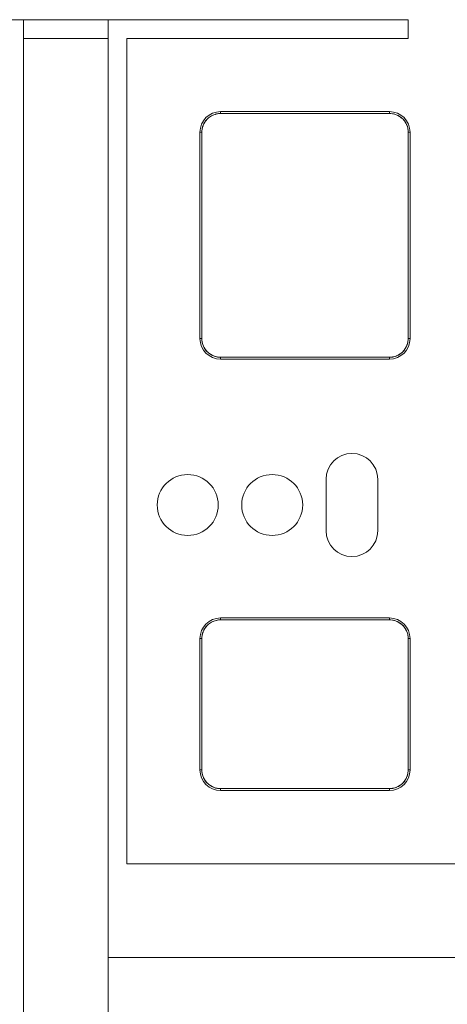
# Model space of a CAD drawing. Units: millimetres. Extents: x -308 to 842, y -929 to 305.
# Drawn here: x 395 to 441, y -22 to 83 of the extents above; entities that cross this region are included whole.
import ezdxf

# ---------------------------------------------------------------- set-up
doc = ezdxf.new("R2010")
doc.units = ezdxf.units.MM
doc.header["$LTSCALE"] = 5
doc.linetypes.add('AUSGEZOGEN', pattern=[0])
doc.layers.add('Layer9', color=18, linetype='Continuous', true_color=0x000000)

# ---------------------------------------------------------------- blocks, each defined once
blk = doc.blocks.new('8010007 Montageplatte_nNn026')
at = {"layer": 'Layer9', "color": 18, "linetype": 'AUSGEZOGEN', "lineweight": 18, "true_color": 0x000000}
for p, q in [((436.38, 83.4, 88.67), (380.38, 83.4, 88.67)), ((395.38, 81.4, 88.67), (395.38, 83.4, 88.67)), ((404.38, 83.4, 88.67), (404.38, 81.4, 88.67)), ((436.38, 81.4, 88.67), (436.38, 83.4, 88.67)), ((395.38, -149.6, 88.67), (395.38, 81.4, 88.67)), ((395.38, 81.4, 88.67), (404.38, 81.4, 88.67)), ((404.38, 81.4, 88.67), (404.38, -16.6, 88.67)), ((406.38, -6.6, 88.67), (406.38, 81.4, 88.67)), ((406.38, 81.4, 88.67), (436.38, 81.4, 88.67)), ((434.38, 73.6, 88.67), (416.38, 73.6, 88.67)), ((416.38, 73.6, 88.67), (416.38, 73.4, 88.67)), ((434.38, 73.6, 88.67), (434.38, 73.4, 88.67)), ((414.81, 72.64, 88.67), (414.59, 72.31, 88.67)), ((414.75, 72.55, 88.67), (414.71, 72.48, 88.67)), ((415.08, 72.93, 88.67), (414.81, 72.64, 88.67)), ((415.01, 72.85, 88.67), (414.95, 72.79, 88.67)), ((415.4, 73.15, 88.67), (415.08, 72.93, 88.67)), ((415.32, 73.09, 88.67), (415.25, 73.04, 88.67)), ((415.76, 73.31, 88.67), (415.4, 73.15, 88.67)), ((415.67, 73.27, 88.67), (415.59, 73.23, 88.67)), ((416.14, 73.39, 88.67), (415.76, 73.31, 88.67)), ((416.04, 73.37, 88.67), (415.96, 73.35, 88.67)), ((434.38, 73.4, 88.67), (416.38, 73.4, 88.67)), ((434.92, 73.33, 88.67), (434.54, 73.4, 88.67)), ((434.82, 73.35, 88.67), (434.74, 73.37, 88.67)), ((435.29, 73.19, 88.67), (434.92, 73.33, 88.67)), ((435.19, 73.23, 88.67), (435.11, 73.26, 88.67)), ((435.62, 72.98, 88.67), (435.29, 73.19, 88.67)), ((435.53, 73.03, 88.67), (435.46, 73.08, 88.67)), ((435.9, 72.71, 88.67), (435.62, 72.98, 88.67)), ((435.83, 72.78, 88.67), (435.77, 72.84, 88.67)), ((436.13, 72.39, 88.67), (435.9, 72.71, 88.67)), ((436.07, 72.47, 88.67), (436.02, 72.54, 88.67)), ((414.18, 71.4, 88.67), (414.18, 49.4, 88.67)), ((414.18, 71.4, 88.67), (414.38, 71.4, 88.67)), ((414.45, 71.94, 88.67), (414.38, 71.56, 88.67)), ((414.38, 71.4, 88.67), (414.38, 49.4, 88.67)), ((414.44, 71.84, 88.67), (414.42, 71.76, 88.67)), ((414.59, 72.31, 88.67), (414.45, 71.94, 88.67)), ((414.56, 72.21, 88.67), (414.53, 72.14, 88.67)), ((436.29, 72.03, 88.67), (436.13, 72.39, 88.67)), ((436.24, 72.12, 88.67), (436.21, 72.2, 88.67)), ((436.37, 71.64, 88.67), (436.29, 72.03, 88.67)), ((436.35, 71.74, 88.67), (436.33, 71.82, 88.67)), ((436.38, 49.4, 88.67), (436.38, 71.4, 88.67)), ((436.58, 71.4, 88.67), (436.38, 71.4, 88.67)), ((436.58, 49.4, 88.67), (436.58, 71.4, 88.67)), ((414.18, 49.4, 88.67), (414.38, 49.4, 88.67)), ((436.58, 49.4, 88.67), (436.38, 49.4, 88.67)), ((414.39, 49.16, 88.67), (414.48, 48.78, 88.67)), ((414.41, 49.07, 88.67), (414.43, 48.98, 88.67)), ((414.48, 48.78, 88.67), (414.63, 48.42, 88.67)), ((414.52, 48.69, 88.67), (414.55, 48.61, 88.67)), ((414.63, 48.42, 88.67), (414.86, 48.1, 88.67)), ((414.69, 48.34, 88.67), (414.74, 48.27, 88.67)), ((435.96, 48.17, 88.67), (436.17, 48.5, 88.67)), ((436.01, 48.25, 88.67), (436.06, 48.32, 88.67)), ((436.17, 48.5, 88.67), (436.31, 48.86, 88.67)), ((436.2, 48.59, 88.67), (436.24, 48.67, 88.67)), ((436.31, 48.86, 88.67), (436.38, 49.25, 88.67)), ((436.33, 48.96, 88.67), (436.34, 49.05, 88.67)), ((414.86, 48.1, 88.67), (415.14, 47.83, 88.67)), ((414.93, 48.03, 88.67), (414.99, 47.97, 88.67)), ((415.14, 47.83, 88.67), (415.47, 47.62, 88.67)), ((415.23, 47.77, 88.67), (415.3, 47.73, 88.67)), ((415.47, 47.62, 88.67), (415.84, 47.47, 88.67)), ((415.57, 47.58, 88.67), (415.65, 47.55, 88.67)), ((415.84, 47.47, 88.67), (416.23, 47.41, 88.67)), ((415.94, 47.46, 88.67), (416.02, 47.44, 88.67)), ((416.38, 47.4, 88.67), (434.38, 47.4, 88.67)), ((416.38, 47.2, 88.67), (416.38, 47.4, 88.67)), ((434.38, 47.2, 88.67), (434.38, 47.4, 88.67)), ((434.62, 47.41, 88.67), (435, 47.5, 88.67)), ((434.72, 47.44, 88.67), (434.8, 47.45, 88.67)), ((435, 47.5, 88.67), (435.36, 47.66, 88.67)), ((435.1, 47.54, 88.67), (435.17, 47.57, 88.67)), ((435.36, 47.66, 88.67), (435.69, 47.88, 88.67)), ((435.45, 47.72, 88.67), (435.52, 47.76, 88.67)), ((435.69, 47.88, 88.67), (435.96, 48.17, 88.67)), ((435.76, 47.96, 88.67), (435.81, 48.02, 88.67)), ((416.38, 47.2, 88.67), (434.38, 47.2, 88.67)), ((427.63, 34.4, 88.67), (427.63, 28.9, 88.67)), ((433.13, 28.9, 88.67), (433.13, 34.4, 88.67)), ((415.08, 18.93, 88.67), (414.81, 18.64, 88.67)), ((415.4, 19.15, 88.67), (415.08, 18.93, 88.67)), ((415.32, 19.09, 88.67), (415.25, 19.04, 88.67)), ((415.76, 19.31, 88.67), (415.4, 19.15, 88.67)), ((415.67, 19.27, 88.67), (415.59, 19.23, 88.67)), ((416.14, 19.39, 88.67), (415.76, 19.31, 88.67)), ((416.04, 19.37, 88.67), (415.96, 19.35, 88.67)), ((434.38, 19.6, 88.67), (416.38, 19.6, 88.67)), ((416.38, 19.6, 88.67), (416.38, 19.4, 88.67)), ((434.38, 19.4, 88.67), (416.38, 19.4, 88.67)), ((434.38, 19.6, 88.67), (434.38, 19.4, 88.67)), ((434.92, 19.33, 88.67), (434.54, 19.4, 88.67)), ((434.82, 19.35, 88.67), (434.74, 19.37, 88.67)), ((435.29, 19.19, 88.67), (434.92, 19.33, 88.67)), ((435.19, 19.23, 88.67), (435.11, 19.26, 88.67)), ((435.62, 18.98, 88.67), (435.29, 19.19, 88.67)), ((435.53, 19.03, 88.67), (435.46, 19.08, 88.67)), ((435.9, 18.71, 88.67), (435.62, 18.98, 88.67)), ((414.45, 17.94, 88.67), (414.38, 17.56, 88.67)), ((414.59, 18.31, 88.67), (414.45, 17.94, 88.67)), ((414.56, 18.21, 88.67), (414.53, 18.14, 88.67)), ((414.81, 18.64, 88.67), (414.59, 18.31, 88.67)), ((414.75, 18.55, 88.67), (414.71, 18.48, 88.67)), ((415.01, 18.85, 88.67), (414.95, 18.79, 88.67)), ((435.83, 18.78, 88.67), (435.77, 18.84, 88.67)), ((436.13, 18.39, 88.67), (435.9, 18.71, 88.67)), ((436.07, 18.47, 88.67), (436.02, 18.54, 88.67)), ((436.29, 18.03, 88.67), (436.13, 18.39, 88.67)), ((436.24, 18.12, 88.67), (436.21, 18.2, 88.67)), ((436.37, 17.64, 88.67), (436.29, 18.03, 88.67)), ((414.18, 17.4, 88.67), (414.18, 3.4, 88.67)), ((414.18, 17.4, 88.67), (414.38, 17.4, 88.67)), ((414.38, 17.4, 88.67), (414.38, 3.4, 88.67)), ((414.44, 17.84, 88.67), (414.42, 17.76, 88.67)), ((436.35, 17.74, 88.67), (436.33, 17.82, 88.67)), ((436.38, 3.4, 88.67), (436.38, 17.4, 88.67)), ((436.58, 17.4, 88.67), (436.38, 17.4, 88.67)), ((436.58, 3.4, 88.67), (436.58, 17.4, 88.67)), ((414.18, 3.4, 88.67), (414.38, 3.4, 88.67)), ((414.39, 3.16, 88.67), (414.48, 2.78, 88.67)), ((436.31, 2.86, 88.67), (436.38, 3.25, 88.67)), ((436.58, 3.4, 88.67), (436.38, 3.4, 88.67)), ((414.41, 3.07, 88.67), (414.43, 2.98, 88.67)), ((414.48, 2.78, 88.67), (414.63, 2.42, 88.67)), ((414.52, 2.69, 88.67), (414.55, 2.61, 88.67)), ((414.63, 2.42, 88.67), (414.86, 2.1, 88.67)), ((414.69, 2.34, 88.67), (414.74, 2.27, 88.67)), ((435.69, 1.88, 88.67), (435.96, 2.17, 88.67)), ((435.96, 2.17, 88.67), (436.17, 2.5, 88.67)), ((436.01, 2.25, 88.67), (436.06, 2.32, 88.67)), ((436.17, 2.5, 88.67), (436.31, 2.86, 88.67)), ((436.2, 2.59, 88.67), (436.24, 2.67, 88.67)), ((436.33, 2.96, 88.67), (436.34, 3.05, 88.67)), ((414.86, 2.1, 88.67), (415.14, 1.83, 88.67)), ((414.93, 2.03, 88.67), (414.99, 1.97, 88.67)), ((415.14, 1.83, 88.67), (415.47, 1.62, 88.67)), ((415.23, 1.77, 88.67), (415.3, 1.73, 88.67)), ((415.47, 1.62, 88.67), (415.84, 1.47, 88.67)), ((415.57, 1.58, 88.67), (415.65, 1.55, 88.67)), ((415.84, 1.47, 88.67), (416.23, 1.41, 88.67)), ((415.94, 1.46, 88.67), (416.02, 1.44, 88.67)), ((416.38, 1.4, 88.67), (434.38, 1.4, 88.67)), ((416.38, 1.2, 88.67), (416.38, 1.4, 88.67)), ((416.38, 1.2, 88.67), (434.38, 1.2, 88.67)), ((434.38, 1.2, 88.67), (434.38, 1.4, 88.67)), ((434.62, 1.41, 88.67), (435, 1.5, 88.67)), ((434.72, 1.44, 88.67), (434.8, 1.45, 88.67)), ((435, 1.5, 88.67), (435.36, 1.66, 88.67)), ((435.1, 1.54, 88.67), (435.17, 1.57, 88.67)), ((435.36, 1.66, 88.67), (435.69, 1.88, 88.67)), ((435.45, 1.72, 88.67), (435.52, 1.76, 88.67)), ((435.76, 1.96, 88.67), (435.81, 2.02, 88.67)), ((670.38, -6.6, 88.67), (406.38, -6.6, 88.67)), ((404.38, -16.6, 88.67), (672.38, -16.6, 88.67))]:
    blk.add_line(p, q, dxfattribs=at)
for centre, radius, start, end in [((416.38, 71.4, 88.67), 2.2, 90, 180), ((434.38, 71.4, 88.67), 2.2, 0, 90), ((416.38, 71.4, 88.67), 2, 148.2429, 156.2169), ((416.38, 71.4, 88.67), 2, 136.9929, 144.9669), ((416.38, 71.4, 88.67), 2, 125.7429, 133.7169), ((416.38, 71.4, 88.67), 2, 114.4929, 122.4669), ((416.38, 71.4, 88.67), 2, 103.2429, 111.2169), ((416.38, 71.4, 88.67), 2, 90, 99.9669), ((434.38, 71.4, 88.67), 2, 80.7429, 90), ((434.38, 71.4, 88.67), 2, 69.4929, 77.4669), ((434.38, 71.4, 88.67), 2, 58.2429, 66.2169), ((434.38, 71.4, 88.67), 2, 46.9929, 54.9669), ((434.38, 71.4, 88.67), 2, 35.7429, 43.7169), ((434.38, 71.4, 88.67), 2, 24.4929, 32.4669), ((416.38, 71.4, 88.67), 2, 170.7429, 180), ((416.38, 71.4, 88.67), 2, 159.4929, 167.4669), ((434.38, 71.4, 88.67), 2, 13.2429, 21.2169), ((434.38, 71.4, 88.67), 2, 0, 9.9669), ((416.38, 49.4, 88.67), 2.2, 180, 270), ((416.38, 49.4, 88.67), 2, 180, 189.9669), ((434.38, 49.4, 88.67), 2.2, 270, 0), ((434.38, 49.4, 88.67), 2, 350.7429, 0), ((416.38, 49.4, 88.67), 2, 193.2429, 201.2169), ((416.38, 49.4, 88.67), 2, 204.4929, 212.4669), ((434.38, 49.4, 88.67), 2, 328.2429, 336.2169), ((434.38, 49.4, 88.67), 2, 339.4929, 347.4669), ((416.38, 49.4, 88.67), 2, 215.7429, 223.7169), ((416.38, 49.4, 88.67), 2, 226.9929, 234.9669), ((416.38, 49.4, 88.67), 2, 238.2429, 246.2169), ((416.38, 49.4, 88.67), 2, 249.4929, 257.4669), ((416.38, 49.4, 88.67), 2, 260.7429, 270), ((434.38, 49.4, 88.67), 2, 270, 279.9669), ((434.38, 49.4, 88.67), 2, 283.2429, 291.2169), ((434.38, 49.4, 88.67), 2, 294.4929, 302.4669), ((434.38, 49.4, 88.67), 2, 305.7429, 313.7169), ((434.38, 49.4, 88.67), 2, 316.9929, 324.9669), ((430.38, 34.4, 88.67), 2.75, 0, 180), ((412.88, 31.65, 88.67), 3.25, 0, 180), ((421.88, 31.65, 88.67), 3.25, 0, 180), ((412.88, 31.65, 88.67), 3.25, 180, 0), ((421.88, 31.65, 88.67), 3.25, 180, 0), ((430.38, 28.9, 88.67), 2.75, 180, 0), ((416.38, 17.4, 88.67), 2.2, 90, 180), ((416.38, 17.4, 88.67), 2, 125.7429, 133.7169), ((416.38, 17.4, 88.67), 2, 114.4929, 122.4669), ((416.38, 17.4, 88.67), 2, 103.2429, 111.2169), ((416.38, 17.4, 88.67), 2, 90, 99.9669), ((434.38, 17.4, 88.67), 2.2, 0, 90), ((434.38, 17.4, 88.67), 2, 80.7429, 90), ((434.38, 17.4, 88.67), 2, 69.4929, 77.4669), ((434.38, 17.4, 88.67), 2, 58.2429, 66.2169), ((434.38, 17.4, 88.67), 2, 46.9929, 54.9669), ((416.38, 17.4, 88.67), 2, 159.4929, 167.4669), ((416.38, 17.4, 88.67), 2, 148.2429, 156.2169), ((416.38, 17.4, 88.67), 2, 136.9929, 144.9669), ((434.38, 17.4, 88.67), 2, 35.7429, 43.7169), ((434.38, 17.4, 88.67), 2, 24.4929, 32.4669), ((434.38, 17.4, 88.67), 2, 13.2429, 21.2169), ((416.38, 17.4, 88.67), 2, 170.7429, 180), ((434.38, 17.4, 88.67), 2, 0, 9.9669), ((416.38, 3.4, 88.67), 2.2, 180, 270), ((416.38, 3.4, 88.67), 2, 180, 189.9669), ((434.38, 3.4, 88.67), 2.2, 270, 0), ((434.38, 3.4, 88.67), 2, 350.7429, 0), ((416.38, 3.4, 88.67), 2, 193.2429, 201.2169), ((416.38, 3.4, 88.67), 2, 204.4929, 212.4669), ((416.38, 3.4, 88.67), 2, 215.7429, 223.7169), ((434.38, 3.4, 88.67), 2, 316.9929, 324.9669), ((434.38, 3.4, 88.67), 2, 328.2429, 336.2169), ((434.38, 3.4, 88.67), 2, 339.4929, 347.4669), ((416.38, 3.4, 88.67), 2, 226.9929, 234.9669), ((416.38, 3.4, 88.67), 2, 238.2429, 246.2169), ((416.38, 3.4, 88.67), 2, 249.4929, 257.4669), ((416.38, 3.4, 88.67), 2, 260.7429, 270), ((434.38, 3.4, 88.67), 2, 270, 279.9669), ((434.38, 3.4, 88.67), 2, 283.2429, 291.2169), ((434.38, 3.4, 88.67), 2, 294.4929, 302.4669), ((434.38, 3.4, 88.67), 2, 305.7429, 313.7169)]:
    blk.add_arc(centre, radius, start, end, dxfattribs=at)
blk = doc.blocks.new('8010007 Montageplatte_lang_nNn039')
at = {"layer": 'Layer9', "color": 18, "linetype": 'AUSGEZOGEN', "lineweight": 18, "true_color": 0x000000}
for p, q in [((436.38, 83.4, 88.67), (380.38, 83.4, 88.67)), ((395.38, 81.4, 88.67), (395.38, 83.4, 88.67)), ((404.38, 83.4, 88.67), (404.38, 81.4, 88.67)), ((436.38, 81.4, 88.67), (436.38, 83.4, 88.67)), ((404.38, 81.4, 88.67), (395.38, 81.4, 88.67)), ((395.38, -149.6, 88.67), (395.38, 81.4, 88.67)), ((404.38, 81.4, 88.67), (404.38, -139.6, 88.67)), ((406.38, -6.6, 88.67), (406.38, 81.4, 88.67)), ((406.38, 81.4, 88.67), (436.38, 81.4, 88.67)), ((416.38, 73.6, 88.67), (434.38, 73.6, 88.67)), ((416.38, 73.6, 88.67), (416.38, 73.4, 88.67)), ((434.38, 73.6, 88.67), (434.38, 73.4, 88.67)), ((414.81, 72.64, 88.67), (414.59, 72.31, 88.67)), ((414.75, 72.55, 88.67), (414.71, 72.48, 88.67)), ((415.08, 72.93, 88.67), (414.81, 72.64, 88.67)), ((415.01, 72.85, 88.67), (414.95, 72.79, 88.67)), ((415.4, 73.15, 88.67), (415.08, 72.93, 88.67)), ((415.32, 73.09, 88.67), (415.25, 73.04, 88.67)), ((415.76, 73.31, 88.67), (415.4, 73.15, 88.67)), ((415.67, 73.27, 88.67), (415.59, 73.23, 88.67)), ((416.14, 73.39, 88.67), (415.76, 73.31, 88.67)), ((416.04, 73.37, 88.67), (415.96, 73.35, 88.67)), ((434.38, 73.4, 88.67), (416.38, 73.4, 88.67)), ((434.92, 73.33, 88.67), (434.54, 73.4, 88.67)), ((434.82, 73.35, 88.67), (434.74, 73.37, 88.67)), ((435.29, 73.19, 88.67), (434.92, 73.33, 88.67)), ((435.19, 73.23, 88.67), (435.11, 73.26, 88.67)), ((435.62, 72.98, 88.67), (435.29, 73.19, 88.67)), ((435.53, 73.03, 88.67), (435.46, 73.08, 88.67)), ((435.9, 72.71, 88.67), (435.62, 72.98, 88.67)), ((435.83, 72.78, 88.67), (435.77, 72.84, 88.67)), ((436.13, 72.39, 88.67), (435.9, 72.71, 88.67)), ((436.07, 72.47, 88.67), (436.02, 72.54, 88.67)), ((414.18, 49.4, 88.67), (414.18, 71.4, 88.67)), ((414.18, 71.4, 88.67), (414.38, 71.4, 88.67)), ((414.45, 71.94, 88.67), (414.38, 71.56, 88.67)), ((414.38, 71.4, 88.67), (414.38, 49.4, 88.67)), ((414.44, 71.84, 88.67), (414.42, 71.76, 88.67)), ((414.59, 72.31, 88.67), (414.45, 71.94, 88.67)), ((414.56, 72.21, 88.67), (414.53, 72.14, 88.67)), ((436.29, 72.03, 88.67), (436.13, 72.39, 88.67)), ((436.24, 72.12, 88.67), (436.21, 72.2, 88.67)), ((436.37, 71.64, 88.67), (436.29, 72.03, 88.67)), ((436.35, 71.74, 88.67), (436.33, 71.82, 88.67)), ((436.38, 49.4, 88.67), (436.38, 71.4, 88.67)), ((436.58, 71.4, 88.67), (436.38, 71.4, 88.67)), ((436.58, 71.4, 88.67), (436.58, 49.4, 88.67)), ((414.18, 49.4, 88.67), (414.38, 49.4, 88.67)), ((436.58, 49.4, 88.67), (436.38, 49.4, 88.67)), ((414.39, 49.16, 88.67), (414.48, 48.78, 88.67)), ((414.41, 49.07, 88.67), (414.43, 48.98, 88.67)), ((414.48, 48.78, 88.67), (414.63, 48.42, 88.67)), ((414.52, 48.69, 88.67), (414.55, 48.61, 88.67)), ((414.63, 48.42, 88.67), (414.86, 48.1, 88.67)), ((414.69, 48.34, 88.67), (414.74, 48.27, 88.67)), ((435.96, 48.17, 88.67), (436.17, 48.5, 88.67)), ((436.01, 48.25, 88.67), (436.06, 48.32, 88.67)), ((436.17, 48.5, 88.67), (436.31, 48.86, 88.67)), ((436.2, 48.59, 88.67), (436.24, 48.67, 88.67)), ((436.31, 48.86, 88.67), (436.38, 49.25, 88.67)), ((436.33, 48.96, 88.67), (436.34, 49.05, 88.67)), ((414.86, 48.1, 88.67), (415.14, 47.83, 88.67)), ((414.93, 48.03, 88.67), (414.99, 47.97, 88.67)), ((415.14, 47.83, 88.67), (415.47, 47.62, 88.67)), ((415.23, 47.77, 88.67), (415.3, 47.73, 88.67)), ((415.47, 47.62, 88.67), (415.84, 47.47, 88.67)), ((415.57, 47.58, 88.67), (415.65, 47.55, 88.67)), ((415.84, 47.47, 88.67), (416.23, 47.41, 88.67)), ((415.94, 47.46, 88.67), (416.02, 47.44, 88.67)), ((416.38, 47.4, 88.67), (434.38, 47.4, 88.67)), ((416.38, 47.2, 88.67), (416.38, 47.4, 88.67)), ((434.38, 47.2, 88.67), (434.38, 47.4, 88.67)), ((434.62, 47.41, 88.67), (435, 47.5, 88.67)), ((434.72, 47.44, 88.67), (434.8, 47.45, 88.67)), ((435, 47.5, 88.67), (435.36, 47.66, 88.67)), ((435.1, 47.54, 88.67), (435.17, 47.57, 88.67)), ((435.36, 47.66, 88.67), (435.69, 47.88, 88.67)), ((435.45, 47.72, 88.67), (435.52, 47.76, 88.67)), ((435.69, 47.88, 88.67), (435.96, 48.17, 88.67)), ((435.76, 47.96, 88.67), (435.81, 48.02, 88.67)), ((434.38, 47.2, 88.67), (416.38, 47.2, 88.67)), ((427.63, 34.4, 88.67), (427.63, 28.9, 88.67)), ((433.13, 28.9, 88.67), (433.13, 34.4, 88.67)), ((415.08, 18.93, 88.67), (414.81, 18.64, 88.67)), ((415.4, 19.15, 88.67), (415.08, 18.93, 88.67)), ((415.32, 19.09, 88.67), (415.25, 19.04, 88.67)), ((415.76, 19.31, 88.67), (415.4, 19.15, 88.67)), ((415.67, 19.27, 88.67), (415.59, 19.23, 88.67)), ((416.14, 19.39, 88.67), (415.76, 19.31, 88.67)), ((416.04, 19.37, 88.67), (415.96, 19.35, 88.67)), ((416.38, 19.6, 88.67), (434.38, 19.6, 88.67)), ((416.38, 19.6, 88.67), (416.38, 19.4, 88.67)), ((434.38, 19.4, 88.67), (416.38, 19.4, 88.67)), ((434.38, 19.6, 88.67), (434.38, 19.4, 88.67)), ((434.92, 19.33, 88.67), (434.54, 19.4, 88.67)), ((434.82, 19.35, 88.67), (434.74, 19.37, 88.67)), ((435.29, 19.19, 88.67), (434.92, 19.33, 88.67)), ((435.19, 19.23, 88.67), (435.11, 19.26, 88.67)), ((435.62, 18.98, 88.67), (435.29, 19.19, 88.67)), ((435.53, 19.03, 88.67), (435.46, 19.08, 88.67)), ((435.9, 18.71, 88.67), (435.62, 18.98, 88.67)), ((414.45, 17.94, 88.67), (414.38, 17.56, 88.67)), ((414.59, 18.31, 88.67), (414.45, 17.94, 88.67)), ((414.56, 18.21, 88.67), (414.53, 18.14, 88.67)), ((414.81, 18.64, 88.67), (414.59, 18.31, 88.67)), ((414.75, 18.55, 88.67), (414.71, 18.48, 88.67)), ((415.01, 18.85, 88.67), (414.95, 18.79, 88.67)), ((435.83, 18.78, 88.67), (435.77, 18.84, 88.67)), ((436.13, 18.39, 88.67), (435.9, 18.71, 88.67)), ((436.07, 18.47, 88.67), (436.02, 18.54, 88.67)), ((436.29, 18.03, 88.67), (436.13, 18.39, 88.67)), ((436.24, 18.12, 88.67), (436.21, 18.2, 88.67)), ((436.37, 17.64, 88.67), (436.29, 18.03, 88.67)), ((414.18, 3.4, 88.67), (414.18, 17.4, 88.67)), ((414.18, 17.4, 88.67), (414.38, 17.4, 88.67)), ((414.38, 17.4, 88.67), (414.38, 3.4, 88.67)), ((414.44, 17.84, 88.67), (414.42, 17.76, 88.67)), ((436.35, 17.74, 88.67), (436.33, 17.82, 88.67)), ((436.38, 3.4, 88.67), (436.38, 17.4, 88.67)), ((436.58, 17.4, 88.67), (436.38, 17.4, 88.67)), ((436.58, 17.4, 88.67), (436.58, 3.4, 88.67)), ((414.18, 3.4, 88.67), (414.38, 3.4, 88.67)), ((414.39, 3.16, 88.67), (414.48, 2.78, 88.67)), ((436.31, 2.86, 88.67), (436.38, 3.25, 88.67)), ((436.58, 3.4, 88.67), (436.38, 3.4, 88.67)), ((414.41, 3.07, 88.67), (414.43, 2.98, 88.67)), ((414.48, 2.78, 88.67), (414.63, 2.42, 88.67)), ((414.52, 2.69, 88.67), (414.55, 2.61, 88.67)), ((414.63, 2.42, 88.67), (414.86, 2.1, 88.67)), ((414.69, 2.34, 88.67), (414.74, 2.27, 88.67)), ((435.69, 1.88, 88.67), (435.96, 2.17, 88.67)), ((435.96, 2.17, 88.67), (436.17, 2.5, 88.67)), ((436.01, 2.25, 88.67), (436.06, 2.32, 88.67)), ((436.17, 2.5, 88.67), (436.31, 2.86, 88.67)), ((436.2, 2.59, 88.67), (436.24, 2.67, 88.67)), ((436.33, 2.96, 88.67), (436.34, 3.05, 88.67)), ((414.86, 2.1, 88.67), (415.14, 1.83, 88.67)), ((414.93, 2.03, 88.67), (414.99, 1.97, 88.67)), ((415.14, 1.83, 88.67), (415.47, 1.62, 88.67)), ((415.23, 1.77, 88.67), (415.3, 1.73, 88.67)), ((415.47, 1.62, 88.67), (415.84, 1.47, 88.67)), ((415.57, 1.58, 88.67), (415.65, 1.55, 88.67)), ((415.84, 1.47, 88.67), (416.23, 1.41, 88.67)), ((415.94, 1.46, 88.67), (416.02, 1.44, 88.67)), ((416.38, 1.4, 88.67), (434.38, 1.4, 88.67)), ((416.38, 1.2, 88.67), (416.38, 1.4, 88.67)), ((434.38, 1.2, 88.67), (416.38, 1.2, 88.67)), ((434.38, 1.2, 88.67), (434.38, 1.4, 88.67)), ((434.62, 1.41, 88.67), (435, 1.5, 88.67)), ((434.72, 1.44, 88.67), (434.8, 1.45, 88.67)), ((435, 1.5, 88.67), (435.36, 1.66, 88.67)), ((435.1, 1.54, 88.67), (435.17, 1.57, 88.67)), ((435.36, 1.66, 88.67), (435.69, 1.88, 88.67)), ((435.45, 1.72, 88.67), (435.52, 1.76, 88.67)), ((435.76, 1.96, 88.67), (435.81, 2.02, 88.67)), ((670.38, -6.6, 88.67), (406.38, -6.6, 88.67))]:
    blk.add_line(p, q, dxfattribs=at)
for centre, radius, start, end in [((416.38, 71.4, 88.67), 2.2, 90, 180), ((434.38, 71.4, 88.67), 2.2, 0, 90), ((416.38, 71.4, 88.67), 2, 148.2429, 156.2169), ((416.38, 71.4, 88.67), 2, 136.9929, 144.9669), ((416.38, 71.4, 88.67), 2, 125.7429, 133.7169), ((416.38, 71.4, 88.67), 2, 114.4929, 122.4669), ((416.38, 71.4, 88.67), 2, 103.2429, 111.2169), ((416.38, 71.4, 88.67), 2, 90, 99.9669), ((434.38, 71.4, 88.67), 2, 80.7429, 90), ((434.38, 71.4, 88.67), 2, 69.4929, 77.4669), ((434.38, 71.4, 88.67), 2, 58.2429, 66.2169), ((434.38, 71.4, 88.67), 2, 46.9929, 54.9669), ((434.38, 71.4, 88.67), 2, 35.7429, 43.7169), ((434.38, 71.4, 88.67), 2, 24.4929, 32.4669), ((416.38, 71.4, 88.67), 2, 170.7429, 180), ((416.38, 71.4, 88.67), 2, 159.4929, 167.4669), ((434.38, 71.4, 88.67), 2, 13.2429, 21.2169), ((434.38, 71.4, 88.67), 2, 0, 9.9669), ((416.38, 49.4, 88.67), 2.2, 180, 270), ((416.38, 49.4, 88.67), 2, 180, 189.9669), ((434.38, 49.4, 88.67), 2.2, 270, 0), ((434.38, 49.4, 88.67), 2, 350.7429, 0), ((416.38, 49.4, 88.67), 2, 193.2429, 201.2169), ((416.38, 49.4, 88.67), 2, 204.4929, 212.4669), ((434.38, 49.4, 88.67), 2, 328.2429, 336.2169), ((434.38, 49.4, 88.67), 2, 339.4929, 347.4669), ((416.38, 49.4, 88.67), 2, 215.7429, 223.7169), ((416.38, 49.4, 88.67), 2, 226.9929, 234.9669), ((416.38, 49.4, 88.67), 2, 238.2429, 246.2169), ((416.38, 49.4, 88.67), 2, 249.4929, 257.4669), ((416.38, 49.4, 88.67), 2, 260.7429, 270), ((434.38, 49.4, 88.67), 2, 270, 279.9669), ((434.38, 49.4, 88.67), 2, 283.2429, 291.2169), ((434.38, 49.4, 88.67), 2, 294.4929, 302.4669), ((434.38, 49.4, 88.67), 2, 305.7429, 313.7169), ((434.38, 49.4, 88.67), 2, 316.9929, 324.9669), ((430.38, 34.4, 88.67), 2.75, 0, 180), ((412.88, 31.65, 88.67), 3.25, 0, 180), ((421.88, 31.65, 88.67), 3.25, 0, 180), ((412.88, 31.65, 88.67), 3.25, 180, 0), ((421.88, 31.65, 88.67), 3.25, 180, 0), ((430.38, 28.9, 88.67), 2.75, 180, 0), ((416.38, 17.4, 88.67), 2.2, 90, 180), ((416.38, 17.4, 88.67), 2, 125.7429, 133.7169), ((416.38, 17.4, 88.67), 2, 114.4929, 122.4669), ((416.38, 17.4, 88.67), 2, 103.2429, 111.2169), ((416.38, 17.4, 88.67), 2, 90, 99.9669), ((434.38, 17.4, 88.67), 2.2, 0, 90), ((434.38, 17.4, 88.67), 2, 80.7429, 90), ((434.38, 17.4, 88.67), 2, 69.4929, 77.4669), ((434.38, 17.4, 88.67), 2, 58.2429, 66.2169), ((434.38, 17.4, 88.67), 2, 46.9929, 54.9669), ((416.38, 17.4, 88.67), 2, 159.4929, 167.4669), ((416.38, 17.4, 88.67), 2, 148.2429, 156.2169), ((416.38, 17.4, 88.67), 2, 136.9929, 144.9669), ((434.38, 17.4, 88.67), 2, 35.7429, 43.7169), ((434.38, 17.4, 88.67), 2, 24.4929, 32.4669), ((434.38, 17.4, 88.67), 2, 13.2429, 21.2169), ((416.38, 17.4, 88.67), 2, 170.7429, 180), ((434.38, 17.4, 88.67), 2, 0, 9.9669), ((416.38, 3.4, 88.67), 2.2, 180, 270), ((416.38, 3.4, 88.67), 2, 180, 189.9669), ((434.38, 3.4, 88.67), 2.2, 270, 0), ((434.38, 3.4, 88.67), 2, 350.7429, 0), ((416.38, 3.4, 88.67), 2, 193.2429, 201.2169), ((416.38, 3.4, 88.67), 2, 204.4929, 212.4669), ((416.38, 3.4, 88.67), 2, 215.7429, 223.7169), ((434.38, 3.4, 88.67), 2, 316.9929, 324.9669), ((434.38, 3.4, 88.67), 2, 328.2429, 336.2169), ((434.38, 3.4, 88.67), 2, 339.4929, 347.4669), ((416.38, 3.4, 88.67), 2, 226.9929, 234.9669), ((416.38, 3.4, 88.67), 2, 238.2429, 246.2169), ((416.38, 3.4, 88.67), 2, 249.4929, 257.4669), ((416.38, 3.4, 88.67), 2, 260.7429, 270), ((434.38, 3.4, 88.67), 2, 270, 279.9669), ((434.38, 3.4, 88.67), 2, 283.2429, 291.2169), ((434.38, 3.4, 88.67), 2, 294.4929, 302.4669), ((434.38, 3.4, 88.67), 2, 305.7429, 313.7169)]:
    blk.add_arc(centre, radius, start, end, dxfattribs=at)
blk = doc.blocks.new('Draufsicht-SL_nNn025')
for name in ['8010007 Montageplatte_nNn026', '8010007 Montageplatte_lang_nNn039']:
    blk.add_blockref(name, (0, 0))

msp = doc.modelspace()

# ---------------------------------------------------------------- block references
msp.add_blockref('Draufsicht-SL_nNn025', (0, 0))

doc.saveas('drawing.dxf')
